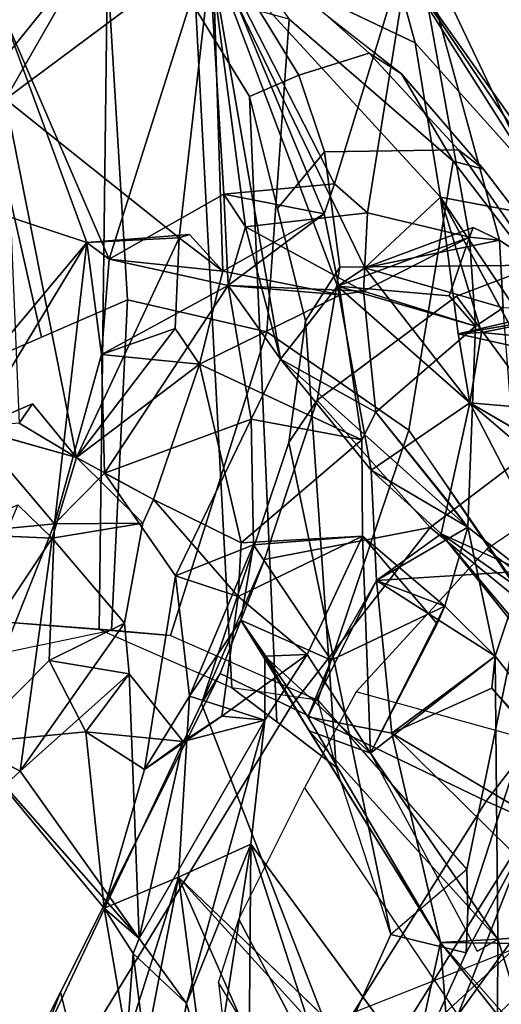
# Model space of a CAD drawing. Units: inches. Extents: x -14.5 to 10.7, y -15.8 to 15.8.
# Drawn here: x -9.5 to -8.6, y 8.4 to 10.2 of the extents above; entities that cross this region are included whole.
import ezdxf

# ---------------------------------------------------------------- set-up
doc = ezdxf.new("R2010")
doc.units = ezdxf.units.IN
doc.header["$MEASUREMENT"] = 0
doc.layers.add('SEAT-BACK', color=5, linetype='Continuous')
doc.layers.add('SEAT-FRAME', color=5, linetype='Continuous')

msp = doc.modelspace()

# ---------------------------------------------------------------- linework, layer by layer
at = {"layer": 'SEAT-BACK'}
for points in [[(-9.371, 10.5576, 49.2505), (-10.0338, 10.0081, 50.3367), (-9.7697, 10.063, 50.3759)], [(-9.5718, 10.499, 49.0807), (-10.0338, 10.0081, 50.3367), (-9.371, 10.5576, 49.2505)], [(-9.371, 10.5576, 49.2505), (-9.7697, 10.063, 50.3759), (-9.3456, 10.3268, 49.5108)], [(-8.353, 10.111, 46.3613), (-8.6385, 10.5648, 47.3942), (-8.7622, 10.374, 47.7083)], [(-8.6385, 10.5648, 47.3942), (-8.353, 10.111, 46.3613), (-8.3237, 10.2851, 45.9693)], [(-8.7622, 10.374, 47.7083), (-9.1247, 10.3392, 48.7734), (-8.9047, 9.9082, 48.2437)], [(-8.7622, 10.374, 47.7083), (-8.9047, 9.9082, 48.2437), (-8.8449, 9.8559, 48.1507)], [(-8.8449, 9.8559, 48.1507), (-8.6616, 9.8122, 47.608), (-8.7622, 10.374, 47.7083)], [(-8.7622, 10.374, 47.7083), (-8.6073, 9.8064, 47.4583), (-8.4388, 9.6939, 46.9346)], [(-8.4388, 9.6939, 46.9346), (-8.353, 10.111, 46.3613), (-8.7622, 10.374, 47.7083)], [(-8.6073, 9.8064, 47.4583), (-8.7622, 10.374, 47.7083), (-8.6616, 9.8122, 47.608)], [(-9.505, 10.2219, 49.0243), (-9.1319, 10.3396, 48.1202), (-9.311, 9.7724, 48.8865)], [(-9.4978, 10.0609, 49.7663), (-9.1844, 9.8109, 49.0677), (-9.1247, 10.3392, 48.7734)], [(-9.1247, 10.3392, 48.7734), (-9.3456, 10.3268, 49.5108), (-9.4978, 10.0609, 49.7663)], [(-9.311, 9.7724, 48.8865), (-9.1319, 10.3396, 48.1202), (-9.1043, 9.8895, 48.2293)], [(-9.1062, 9.7505, 48.8834), (-9.1247, 10.3392, 48.7734), (-9.1844, 9.8109, 49.0677)], [(-9.1319, 10.3396, 48.1202), (-9.002, 9.5917, 47.9645), (-9.0653, 9.8305, 48.124)], [(-9.1319, 10.3396, 48.1202), (-8.7133, 9.8842, 46.9345), (-8.8497, 9.7567, 47.4142)], [(-8.8993, 9.7237, 47.581), (-9.002, 9.5917, 47.9645), (-9.1319, 10.3396, 48.1202)], [(-9.0653, 9.8305, 48.124), (-9.1043, 9.8895, 48.2293), (-9.1319, 10.3396, 48.1202)], [(-8.8993, 9.7237, 47.581), (-9.1319, 10.3396, 48.1202), (-8.8497, 9.7567, 47.4142)], [(-8.7595, 10.1626, 46.7573), (-9.1319, 10.3396, 48.1202), (-9.1288, 10.3385, 47.9048)], [(-8.7595, 10.1626, 46.7573), (-8.7133, 9.8842, 46.9345), (-9.1319, 10.3396, 48.1202)], [(-8.7595, 10.1626, 46.7573), (-9.1288, 10.3385, 47.9048), (-8.8079, 10.3401, 46.7145)], [(-8.9234, 9.8539, 48.351), (-9.1247, 10.3392, 48.7734), (-9.1062, 9.7505, 48.8834)], [(-9.1247, 10.3392, 48.7734), (-8.9234, 9.8539, 48.351), (-8.9047, 9.9082, 48.2437)], [(-8.6521, 10.3438, 46.2377), (-7.7416, 8.8346, 42.8839), (-8.8079, 10.3401, 46.7145)], [(-8.8079, 10.3401, 46.7145), (-7.725, 8.6309, 42.8123), (-8.4684, 9.8379, 45.8145)], [(-8.7595, 10.1626, 46.7573), (-8.8079, 10.3401, 46.7145), (-8.4684, 9.8379, 45.8145)], [(-7.7416, 8.8346, 42.8839), (-7.725, 8.6309, 42.8123), (-8.8079, 10.3401, 46.7145)], [(-8.6521, 10.3438, 46.2377), (-8.3237, 10.2851, 45.9693), (-7.7416, 8.8346, 42.8839)], [(-9.4978, 10.0609, 49.7663), (-9.3456, 10.3268, 49.5108), (-9.9293, 9.6024, 50.8275)], [(-9.9293, 9.6024, 50.8275), (-9.3456, 10.3268, 49.5108), (-9.7697, 10.063, 50.3759)], [(-9.7893, 9.9468, 49.8016), (-9.505, 10.2219, 49.0243), (-9.3512, 9.8025, 48.9814)], [(-9.505, 10.2219, 49.0243), (-9.311, 9.7724, 48.8865), (-9.3512, 9.8025, 48.9814)], [(-8.7133, 9.8842, 46.9345), (-8.7595, 10.1626, 46.7573), (-8.4684, 9.8379, 45.8145)], [(-9.1844, 9.8109, 49.0677), (-9.4978, 10.0609, 49.7663), (-9.3698, 9.4144, 49.5796)], [(-9.3698, 9.4144, 49.5796), (-9.4978, 10.0609, 49.7663), (-9.4728, 9.4767, 49.8105)], [(-9.7893, 9.9468, 49.8016), (-9.3512, 9.8025, 48.9814), (-9.6371, 9.4604, 49.7707)], [(-9.1043, 9.8895, 48.2293), (-8.9047, 9.9082, 48.2437), (-8.9234, 9.8539, 48.351)], [(-9.0963, 9.725, 48.2518), (-9.311, 9.7724, 48.8865), (-9.1043, 9.8895, 48.2293)], [(-9.0963, 9.725, 48.2518), (-9.1043, 9.8895, 48.2293), (-8.9234, 9.8539, 48.351)], [(-8.4007, 9.4177, 46.1099), (-8.7133, 9.8842, 46.9345), (-8.4684, 9.8379, 45.8145)], [(-8.4007, 9.4177, 46.1099), (-8.4458, 9.3878, 46.2599), (-8.7133, 9.8842, 46.9345)], [(-8.7133, 9.8842, 46.9345), (-8.6398, 9.6398, 46.7913), (-8.682, 9.6375, 46.9217)], [(-9.0653, 9.8305, 48.124), (-8.8524, 9.7146, 48.1891), (-8.8449, 9.8559, 48.1507)], [(-8.8524, 9.7146, 48.1891), (-8.6616, 9.8122, 47.608), (-8.8449, 9.8559, 48.1507)], [(-8.9234, 9.8539, 48.351), (-9.1062, 9.7505, 48.8834), (-8.8939, 9.7078, 48.293)], [(-8.9234, 9.8539, 48.351), (-8.8939, 9.7078, 48.293), (-9.0963, 9.725, 48.2518)], [(-9.002, 9.5917, 47.9645), (-9.0963, 9.725, 48.2518), (-9.0653, 9.8305, 48.124)], [(-9.0653, 9.8305, 48.124), (-9.0963, 9.725, 48.2518), (-8.8524, 9.7146, 48.1891)], [(-8.8497, 9.7567, 47.4142), (-8.6073, 9.8064, 47.4583), (-8.655, 9.8292, 47.5258)], [(-8.655, 9.8292, 47.5258), (-8.6073, 9.8064, 47.4583), (-8.6616, 9.8122, 47.608)], [(-9.6371, 9.4604, 49.7707), (-9.3512, 9.8025, 48.9814), (-9.5549, 9.4666, 49.5845)], [(-9.4096, 9.2951, 49.2561), (-9.5549, 9.4666, 49.5845), (-9.3512, 9.8025, 48.9814)], [(-9.4096, 9.2951, 49.2561), (-9.3512, 9.8025, 48.9814), (-9.3244, 9.6001, 48.9653)], [(-9.1844, 9.8109, 49.0677), (-9.3698, 9.4144, 49.5796), (-9.1916, 9.6473, 49.0958)], [(-9.3512, 9.8025, 48.9814), (-9.1663, 9.8168, 48.975), (-9.1844, 9.8109, 49.0677)], [(-9.1844, 9.8109, 49.0677), (-9.1663, 9.8168, 48.975), (-9.1062, 9.7505, 48.8834)], [(-8.8993, 9.7237, 47.581), (-8.6616, 9.8122, 47.608), (-8.6981, 9.706, 47.6039)], [(-8.8524, 9.7146, 48.1891), (-8.6507, 9.6515, 47.5295), (-8.6616, 9.8122, 47.608)], [(-8.8497, 9.7567, 47.4142), (-8.6007, 9.6845, 47.4518), (-8.6073, 9.8064, 47.4583)], [(-8.6616, 9.8122, 47.608), (-8.6507, 9.6515, 47.5295), (-8.6981, 9.706, 47.6039)], [(-8.6007, 9.6845, 47.4518), (-8.4388, 9.6939, 46.9346), (-8.6073, 9.8064, 47.4583)], [(-9.3244, 9.6001, 48.9653), (-9.311, 9.7724, 48.8865), (-9.0963, 9.725, 48.2518)], [(-8.8939, 9.7078, 48.293), (-9.1062, 9.7505, 48.8834), (-9.1483, 9.5832, 49.003)], [(-8.8497, 9.7567, 47.4142), (-8.6608, 9.513, 46.8736), (-8.8993, 9.7237, 47.581)], [(-9.0963, 9.725, 48.2518), (-9.3194, 9.3866, 49.0063), (-9.3244, 9.6001, 48.9653)], [(-9.0963, 9.725, 48.2518), (-9.055, 9.484, 48.1625), (-9.3194, 9.3866, 49.0063)], [(-9.0963, 9.725, 48.2518), (-9.002, 9.5917, 47.9645), (-9.055, 9.484, 48.1625)], [(-8.8524, 9.7146, 48.1891), (-9.0963, 9.725, 48.2518), (-8.8939, 9.7078, 48.293)], [(-9.002, 9.5917, 47.9645), (-8.8993, 9.7237, 47.581), (-8.8384, 9.3919, 47.4149)], [(-8.6507, 9.6515, 47.5295), (-8.8993, 9.7237, 47.581), (-8.6981, 9.706, 47.6039)], [(-8.6608, 9.513, 46.8736), (-8.8384, 9.3919, 47.4149), (-8.8993, 9.7237, 47.581)], [(-8.8302, 9.4961, 48.0019), (-8.6507, 9.6515, 47.5295), (-8.8524, 9.7146, 48.1891)], [(-8.8939, 9.7078, 48.293), (-9.1483, 9.5832, 49.003), (-8.8555, 9.4464, 48.1365)], [(-8.4388, 9.6939, 46.9346), (-8.459, 9.5875, 46.9876), (-8.682, 9.6375, 46.9217)], [(-8.4411, 9.679, 46.8735), (-8.4388, 9.6939, 46.9346), (-8.682, 9.6375, 46.9217)], [(-8.4411, 9.679, 46.8735), (-8.682, 9.6375, 46.9217), (-8.6398, 9.6398, 46.7913)], [(-8.6398, 9.6398, 46.7913), (-8.3913, 9.6161, 46.7974), (-8.4411, 9.679, 46.8735)], [(-9.1916, 9.6473, 49.0958), (-9.3698, 9.4144, 49.5796), (-9.1483, 9.5832, 49.003)], [(-9.1483, 9.5832, 49.003), (-9.3244, 9.6001, 48.9653), (-9.1916, 9.6473, 49.0958)], [(-8.6507, 9.6515, 47.5295), (-8.8302, 9.4961, 48.0019), (-8.6644, 9.2889, 47.5202)], [(-9.3244, 9.6001, 48.9653), (-9.3194, 9.3866, 49.0063), (-9.4096, 9.2951, 49.2561)], [(-8.6644, 9.2889, 47.5202), (-8.8302, 9.4961, 48.0019), (-9.002, 9.5917, 47.9645)], [(-8.8384, 9.3919, 47.4149), (-8.6644, 9.2889, 47.5202), (-9.002, 9.5917, 47.9645)], [(-9.3698, 9.4144, 49.5796), (-9.2311, 9.3386, 49.0656), (-9.1483, 9.5832, 49.003)], [(-9.2311, 9.3386, 49.0656), (-9.0727, 9.261, 48.7578), (-9.1483, 9.5832, 49.003)], [(-8.8555, 9.4464, 48.1365), (-9.1483, 9.5832, 49.003), (-9.0727, 9.261, 48.7578)], [(-9.5549, 9.4666, 49.5845), (-9.3698, 9.4144, 49.5796), (-9.449, 9.5113, 49.7042)], [(-9.449, 9.5113, 49.7042), (-9.3698, 9.4144, 49.5796), (-9.4728, 9.4767, 49.8105)], [(-8.7124, 9.2767, 47.0885), (-8.8384, 9.3919, 47.4149), (-8.6608, 9.513, 46.8736)], [(-8.2562, 8.7334, 45.7095), (-8.7124, 9.2767, 47.0885), (-8.6608, 9.513, 46.8736)], [(-8.2562, 8.7334, 45.7095), (-8.6608, 9.513, 46.8736), (-8.4064, 9.2949, 46.1615)], [(-8.4458, 9.3878, 46.2599), (-8.4064, 9.2949, 46.1615), (-8.6608, 9.513, 46.8736)], [(-9.3194, 9.3866, 49.0063), (-9.055, 9.484, 48.1625), (-9.1912, 9.2013, 48.5754)], [(-9.0509, 9.257, 48.1185), (-9.1912, 9.2013, 48.5754), (-9.055, 9.484, 48.1625)], [(-8.8302, 9.4961, 48.0019), (-8.6644, 9.2889, 47.5202), (-8.7059, 9.3426, 47.5932)], [(-8.6644, 9.2889, 47.5202), (-8.8302, 9.4961, 48.0019), (-8.7059, 9.3426, 47.5932)], [(-9.4096, 9.2951, 49.2561), (-9.5965, 9.2767, 49.7097), (-9.5549, 9.4666, 49.5845)], [(-8.8555, 9.4464, 48.1365), (-9.0727, 9.261, 48.7578), (-8.8541, 9.2727, 48.0737)], [(-9.4138, 9.2691, 49.6804), (-9.2503, 9.2962, 49.2203), (-9.3698, 9.4144, 49.5796)], [(-9.3698, 9.4144, 49.5796), (-9.2503, 9.2962, 49.2203), (-9.2311, 9.3386, 49.0656)], [(-8.8384, 9.3919, 47.4149), (-8.8288, 9.1928, 47.3387), (-8.6644, 9.2889, 47.5202)], [(-8.8288, 9.1928, 47.3387), (-8.8384, 9.3919, 47.4149), (-8.7124, 9.2767, 47.0885)], [(-9.4755, 9.3291, 49.8162), (-9.6507, 8.912, 50.2298), (-9.4138, 9.2691, 49.6804)], [(-9.5965, 9.2767, 49.7097), (-9.4755, 9.3291, 49.8162), (-9.4138, 9.2691, 49.6804)], [(-9.2311, 9.3386, 49.0656), (-9.0785, 9.1637, 48.68), (-9.0727, 9.261, 48.7578)], [(-9.5665, 8.8992, 49.6161), (-9.5965, 9.2767, 49.7097), (-9.4096, 9.2951, 49.2561)], [(-9.419, 9.0488, 49.2452), (-9.5665, 8.8992, 49.6161), (-9.4096, 9.2951, 49.2561)], [(-9.283, 9.116, 49.2667), (-9.2503, 9.2962, 49.2203), (-9.4138, 9.2691, 49.6804)], [(-8.8288, 9.1928, 47.3387), (-8.7058, 9.1465, 47.5801), (-8.6644, 9.2889, 47.5202)], [(-8.6152, 9.0564, 47.3025), (-8.6644, 9.2889, 47.5202), (-8.7058, 9.1465, 47.5801)], [(-8.6644, 9.2889, 47.5202), (-8.6152, 9.0564, 47.3025), (-8.5637, 9.2095, 47.2323)], [(-9.4714, 8.8488, 49.7213), (-9.283, 9.116, 49.2667), (-9.4138, 9.2691, 49.6804)], [(-8.9538, 9.0593, 48.3065), (-8.8541, 9.2727, 48.0737), (-9.0785, 9.1637, 48.68)], [(-9.0785, 9.1637, 48.68), (-8.8541, 9.2727, 48.0737), (-9.0727, 9.261, 48.7578)], [(-8.8541, 9.2727, 48.0737), (-8.9538, 9.0593, 48.3065), (-8.8399, 8.8812, 47.8192)], [(-8.8541, 9.2727, 48.0737), (-8.8399, 8.8812, 47.8192), (-8.7194, 9.1145, 47.6594)], [(-8.7194, 9.1145, 47.6594), (-8.7058, 9.1465, 47.5801), (-8.8541, 9.2727, 48.0737)], [(-8.8288, 9.1928, 47.3387), (-8.7124, 9.2767, 47.0885), (-8.5637, 9.2095, 47.2323)], [(-8.7124, 9.2767, 47.0885), (-8.3452, 8.8185, 46.0439), (-8.5791, 9.1837, 47.1593)], [(-8.7124, 9.2767, 47.0885), (-8.2562, 8.7334, 45.7095), (-8.3452, 8.8185, 46.0439)], [(-8.7124, 9.2767, 47.0885), (-8.5791, 9.1837, 47.1593), (-8.5637, 9.2095, 47.2323)], [(-9.1912, 9.2013, 48.5754), (-9.0509, 9.257, 48.1185), (-9.1658, 8.9844, 48.4507)], [(-9.0736, 9.1213, 48.1384), (-9.1658, 8.9844, 48.4507), (-9.0509, 9.257, 48.1185)], [(-9.0509, 9.257, 48.1185), (-8.9106, 9.049, 47.5686), (-9.0736, 9.1213, 48.1384)], [(-9.1912, 9.2013, 48.5754), (-9.1658, 8.9844, 48.4507), (-9.247, 8.852, 48.6475)], [(-8.5637, 9.2095, 47.2323), (-8.6152, 9.0564, 47.3025), (-8.8288, 9.1928, 47.3387)], [(-8.9526, 8.9467, 47.664), (-8.8288, 9.1928, 47.3387), (-8.8012, 8.9177, 47.2158)], [(-8.8288, 9.1928, 47.3387), (-8.9526, 8.9467, 47.664), (-8.9106, 9.049, 47.5686)], [(-8.8288, 9.1928, 47.3387), (-8.9106, 9.049, 47.5686), (-8.7058, 9.1465, 47.5801)], [(-8.8288, 9.1928, 47.3387), (-8.6152, 9.0564, 47.3025), (-8.8012, 8.9177, 47.2158)], [(-9.0785, 9.1637, 48.68), (-9.1075, 8.9479, 48.6713), (-8.9538, 9.0593, 48.3065)], [(-8.7058, 9.1465, 47.5801), (-8.8399, 8.8812, 47.8192), (-8.6152, 9.0564, 47.3025)], [(-8.7194, 9.1145, 47.6594), (-8.8399, 8.8812, 47.8192), (-8.7058, 9.1465, 47.5801)], [(-9.283, 9.116, 49.2667), (-9.4714, 8.8488, 49.7213), (-9.2746, 9.0244, 49.1514)], [(-9.419, 9.0488, 49.2452), (-9.283, 9.116, 49.2667), (-9.2746, 9.0244, 49.1514)], [(-8.7138, 8.5397, 46.8234), (-8.9502, 8.9218, 47.7209), (-9.0736, 9.1213, 48.1384)], [(-8.9502, 8.9218, 47.7209), (-9.0305, 9.0565, 48.188), (-9.0736, 9.1213, 48.1384)], [(-8.9526, 8.9467, 47.664), (-8.7138, 8.5397, 46.8234), (-9.0736, 9.1213, 48.1384)], [(-8.9526, 8.9467, 47.664), (-9.0736, 9.1213, 48.1384), (-8.9106, 9.049, 47.5686)], [(-8.9538, 9.0593, 48.3065), (-9.1075, 8.9479, 48.6713), (-9.0301, 8.9407, 48.4328)], [(-8.9538, 9.0593, 48.3065), (-9.0305, 9.0565, 48.188), (-8.8399, 8.8812, 47.8192)], [(-9.0301, 8.9407, 48.4328), (-9.0305, 9.0565, 48.188), (-8.9538, 9.0593, 48.3065)], [(-9.0305, 9.0565, 48.188), (-8.9502, 8.9218, 47.7209), (-8.8399, 8.8812, 47.8192)], [(-8.6152, 9.0564, 47.3025), (-8.8399, 8.8812, 47.8192), (-8.61, 8.5461, 46.9913)], [(-8.6152, 9.0564, 47.3025), (-8.6211, 8.9989, 47.2286), (-8.8012, 8.9177, 47.2158)], [(-8.2319, 8.5727, 46.0431), (-8.6211, 8.9989, 47.2286), (-8.6152, 9.0564, 47.3025)], [(-8.61, 8.5461, 46.9913), (-8.2319, 8.5727, 46.0431), (-8.6152, 9.0564, 47.3025)], [(-9.419, 9.0488, 49.2452), (-9.3528, 8.9198, 49.025), (-9.5665, 8.8992, 49.6161)], [(-9.419, 9.0488, 49.2452), (-9.2746, 9.0244, 49.1514), (-9.3528, 8.9198, 49.025)], [(-9.4714, 8.8488, 49.7213), (-9.2569, 8.5474, 48.8733), (-9.2746, 9.0244, 49.1514)], [(-9.2746, 9.0244, 49.1514), (-9.1773, 8.9026, 48.8231), (-9.3528, 8.9198, 49.025)], [(-9.2746, 9.0244, 49.1514), (-9.2569, 8.5474, 48.8733), (-9.1773, 8.9026, 48.8231)], [(-8.8012, 8.9177, 47.2158), (-8.6211, 8.9989, 47.2286), (-8.2851, 8.61, 46.1216)], [(-8.2319, 8.5727, 46.0431), (-8.2851, 8.61, 46.1216), (-8.6211, 8.9989, 47.2286)], [(-9.0301, 8.9407, 48.4328), (-9.1773, 8.9026, 48.8231), (-9.2569, 8.5474, 48.8733)], [(-9.1715, 8.43, 48.6069), (-9.0301, 8.9407, 48.4328), (-9.2569, 8.5474, 48.8733)], [(-9.247, 8.852, 48.6475), (-9.1773, 8.9026, 48.8231), (-9.1075, 8.9479, 48.6713)], [(-9.1773, 8.9026, 48.8231), (-9.0301, 8.9407, 48.4328), (-9.1075, 8.9479, 48.6713)], [(-9.1715, 8.43, 48.6069), (-9.0552, 8.7174, 48.3555), (-9.0301, 8.9407, 48.4328)], [(-8.9526, 8.9467, 47.664), (-8.8012, 8.9177, 47.2158), (-8.7138, 8.5397, 46.8234)], [(-9.3528, 8.9198, 49.025), (-9.32, 8.6019, 48.7633), (-9.5665, 8.8992, 49.6161)], [(-9.32, 8.6019, 48.7633), (-9.3528, 8.9198, 49.025), (-9.247, 8.852, 48.6475)], [(-9.3528, 8.9198, 49.025), (-9.1773, 8.9026, 48.8231), (-9.247, 8.852, 48.6475)], [(-8.9502, 8.9218, 47.7209), (-8.7138, 8.5397, 46.8234), (-8.61, 8.5461, 46.9913)], [(-8.61, 8.5461, 46.9913), (-8.8399, 8.8812, 47.8192), (-8.9502, 8.9218, 47.7209)], [(-8.8012, 8.9177, 47.2158), (-8.4147, 8.5362, 46.0923), (-8.7138, 8.5397, 46.8234)], [(-8.4147, 8.5362, 46.0923), (-8.8012, 8.9177, 47.2158), (-8.2851, 8.61, 46.1216)], [(-9.5665, 8.8992, 49.6161), (-9.2569, 8.5474, 48.8733), (-9.4714, 8.8488, 49.7213)], [(-9.5665, 8.8992, 49.6161), (-9.32, 8.6019, 48.7633), (-9.2569, 8.5474, 48.8733)], [(-8.61, 8.5461, 46.9913), (-8.8399, 8.8812, 47.8192), (-8.6478, 8.5242, 46.992)], [(-9.1248, 8.269, 48.3373), (-9.0552, 8.7174, 48.3555), (-9.1715, 8.43, 48.6069)], [(-9.0552, 8.7174, 48.3555), (-9.1248, 8.269, 48.3373), (-9.0588, 8.2693, 48.0741)], [(-9.0588, 8.2693, 48.0741), (-8.874, 8.1554, 47.5238), (-9.0552, 8.7174, 48.3555)], [(-8.874, 8.1554, 47.5238), (-8.6871, 8.2147, 47.0023), (-9.0552, 8.7174, 48.3555)], [(-9.32, 8.6019, 48.7633), (-9.1856, 8.658, 48.3221), (-9.279, 8.3643, 48.5072)], [(-9.279, 8.3643, 48.5072), (-9.1856, 8.658, 48.3221), (-9.2725, 8.2085, 48.3958)], [(-9.2725, 8.2085, 48.3958), (-9.1856, 8.658, 48.3221), (-9.1393, 8.304, 48.0665)], [(-9.1856, 8.658, 48.3221), (-8.8721, 7.9445, 46.9903), (-9.1393, 8.304, 48.0665)], [(-8.8721, 7.9445, 46.9903), (-9.1856, 8.658, 48.3221), (-8.7836, 8.2152, 46.882)], [(-8.762, 8.2507, 47.0723), (-8.7836, 8.2152, 46.882), (-9.1856, 8.658, 48.3221)], [(-9.32, 8.6019, 48.7633), (-9.2678, 8.5201, 48.7344), (-9.2569, 8.5474, 48.8733)], [(-9.32, 8.6019, 48.7633), (-9.279, 8.3643, 48.5072), (-9.2678, 8.5201, 48.7344)], [(-8.2319, 8.5727, 46.0431), (-8.61, 8.5461, 46.9913), (-8.5218, 8.2635, 46.5789)], [(-9.1715, 8.43, 48.6069), (-9.2569, 8.5474, 48.8733), (-9.2678, 8.5201, 48.7344)], [(-8.7138, 8.5397, 46.8234), (-8.6111, 8.4092, 46.8962), (-8.61, 8.5461, 46.9913)], [(-8.61, 8.5461, 46.9913), (-8.6111, 8.4092, 46.8962), (-8.5218, 8.2635, 46.5789)], [(-8.6111, 8.4092, 46.8962), (-8.7138, 8.5397, 46.8234), (-8.7836, 8.2152, 46.882)], [(-8.7836, 8.2152, 46.882), (-8.7138, 8.5397, 46.8234), (-8.6898, 8.2229, 46.6278)], [(-8.7138, 8.5397, 46.8234), (-8.4147, 8.5362, 46.0923), (-8.5614, 8.3678, 46.3679)], [(-8.5614, 8.3678, 46.3679), (-8.6898, 8.2229, 46.6278), (-8.7138, 8.5397, 46.8234)], [(-9.2222, 8.153, 48.5983), (-9.2678, 8.5201, 48.7344), (-9.279, 8.3643, 48.5072)], [(-9.2678, 8.5201, 48.7344), (-9.2222, 8.153, 48.5983), (-9.1715, 8.43, 48.6069)], [(-8.0494, 7.7726, 29.2123), (-7.7699, 8.4469, 29.6867), (-8.9229, 6.5725, 28.0716)], [(-8.6655, 7.192, 28.3037), (-8.9229, 6.5725, 28.0716), (-7.7699, 8.4469, 29.6867)], [(-9.1715, 8.43, 48.6069), (-9.2222, 8.153, 48.5983), (-9.1248, 8.269, 48.3373)]]:
    msp.add_3dface(points, dxfattribs=at)
for points, invisible_edges in [([(-8.9047, 9.9082, 48.2437), (-9.1043, 9.8895, 48.2293), (-9.0653, 9.8305, 48.124)], 12), ([(-9.0653, 9.8305, 48.124), (-8.8449, 9.8559, 48.1507), (-8.9047, 9.9082, 48.2437)], 12), ([(-8.682, 9.6375, 46.9217), (-8.8497, 9.7567, 47.4142), (-8.7133, 9.8842, 46.9345)], 1), ([(-8.4458, 9.3878, 46.2599), (-8.6398, 9.6398, 46.7913), (-8.7133, 9.8842, 46.9345)], 1), ([(-8.8993, 9.7237, 47.581), (-8.655, 9.8292, 47.5258), (-8.6616, 9.8122, 47.608)], 1), ([(-8.8993, 9.7237, 47.581), (-8.8497, 9.7567, 47.4142), (-8.655, 9.8292, 47.5258)], 12), ([(-9.1663, 9.8168, 48.975), (-9.3512, 9.8025, 48.9814), (-9.311, 9.7724, 48.8865)], 12), ([(-9.3512, 9.8025, 48.9814), (-9.1844, 9.8109, 49.0677), (-9.1916, 9.6473, 49.0958)], 12), ([(-9.3244, 9.6001, 48.9653), (-9.3512, 9.8025, 48.9814), (-9.1916, 9.6473, 49.0958)], 2), ([(-9.311, 9.7724, 48.8865), (-9.1062, 9.7505, 48.8834), (-9.1663, 9.8168, 48.975)], 12), ([(-9.1062, 9.7505, 48.8834), (-9.311, 9.7724, 48.8865), (-9.3244, 9.6001, 48.9653)], 12), ([(-9.1062, 9.7505, 48.8834), (-9.3244, 9.6001, 48.9653), (-9.1483, 9.5832, 49.003)], 1), ([(-8.8497, 9.7567, 47.4142), (-8.8993, 9.7237, 47.581), (-8.6507, 9.6515, 47.5295)], 12), ([(-8.6007, 9.6845, 47.4518), (-8.8497, 9.7567, 47.4142), (-8.6507, 9.6515, 47.5295)], 2), ([(-8.6608, 9.513, 46.8736), (-8.8497, 9.7567, 47.4142), (-8.682, 9.6375, 46.9217)], 2), ([(-8.8939, 9.7078, 48.293), (-8.8555, 9.4464, 48.1365), (-8.8524, 9.7146, 48.1891)], 2), ([(-8.8524, 9.7146, 48.1891), (-8.8555, 9.4464, 48.1365), (-8.8302, 9.4961, 48.0019)], 1), ([(-8.6007, 9.6845, 47.4518), (-8.6507, 9.6515, 47.5295), (-8.5637, 9.2095, 47.2323)], 2), ([(-8.6644, 9.2889, 47.5202), (-8.5637, 9.2095, 47.2323), (-8.6507, 9.6515, 47.5295)], 2), ([(-8.6608, 9.513, 46.8736), (-8.682, 9.6375, 46.9217), (-8.459, 9.5875, 46.9876)], 12), ([(-8.4321, 9.4934, 46.9057), (-8.6398, 9.6398, 46.7913), (-8.6608, 9.513, 46.8736)], 1), ([(-8.6608, 9.513, 46.8736), (-8.6398, 9.6398, 46.7913), (-8.4458, 9.3878, 46.2599)], 2), ([(-8.6398, 9.6398, 46.7913), (-8.4321, 9.4934, 46.9057), (-8.3913, 9.6161, 46.7974)], 1), ([(-9.002, 9.5917, 47.9645), (-8.8555, 9.4464, 48.1365), (-9.055, 9.484, 48.1625)], 1), ([(-8.8302, 9.4961, 48.0019), (-8.8555, 9.4464, 48.1365), (-9.002, 9.5917, 47.9645)], 2), ([(-8.459, 9.5875, 46.9876), (-8.4321, 9.4934, 46.9057), (-8.6608, 9.513, 46.8736)], 12), ([(-9.6371, 9.4604, 49.7707), (-9.449, 9.5113, 49.7042), (-9.4728, 9.4767, 49.8105)], 1), ([(-9.5549, 9.4666, 49.5845), (-9.449, 9.5113, 49.7042), (-9.6371, 9.4604, 49.7707)], 2), ([(-8.8555, 9.4464, 48.1365), (-8.8541, 9.2727, 48.0737), (-9.055, 9.484, 48.1625)], 2), ([(-8.8541, 9.2727, 48.0737), (-9.0509, 9.257, 48.1185), (-9.055, 9.484, 48.1625)], 12), ([(-9.3698, 9.4144, 49.5796), (-9.5549, 9.4666, 49.5845), (-9.5965, 9.2767, 49.7097)], 12), ([(-9.3698, 9.4144, 49.5796), (-9.5965, 9.2767, 49.7097), (-9.4138, 9.2691, 49.6804)], 1), ([(-9.3194, 9.3866, 49.0063), (-9.2503, 9.2962, 49.2203), (-9.4096, 9.2951, 49.2561)], 1), ([(-9.2311, 9.3386, 49.0656), (-9.2503, 9.2962, 49.2203), (-9.3194, 9.3866, 49.0063)], 2), ([(-9.3194, 9.3866, 49.0063), (-9.1912, 9.2013, 48.5754), (-9.2311, 9.3386, 49.0656)], 2), ([(-9.0785, 9.1637, 48.68), (-9.2311, 9.3386, 49.0656), (-9.1912, 9.2013, 48.5754)], 2), ([(-9.283, 9.116, 49.2667), (-9.419, 9.0488, 49.2452), (-9.4096, 9.2951, 49.2561)], 12), ([(-9.4096, 9.2951, 49.2561), (-9.2503, 9.2962, 49.2203), (-9.283, 9.116, 49.2667)], 12), ([(-9.536, 8.7895, 49.9123), (-9.4138, 9.2691, 49.6804), (-9.6507, 8.912, 50.2298)], 1), ([(-9.4714, 8.8488, 49.7213), (-9.4138, 9.2691, 49.6804), (-9.536, 8.7895, 49.9123)], 2), ([(-8.8541, 9.2727, 48.0737), (-8.9106, 9.049, 47.5686), (-9.0509, 9.257, 48.1185)], 1), ([(-8.8541, 9.2727, 48.0737), (-8.7058, 9.1465, 47.5801), (-8.9106, 9.049, 47.5686)], 12), ([(-9.247, 8.852, 48.6475), (-9.1075, 8.9479, 48.6713), (-9.1912, 9.2013, 48.5754)], 2), ([(-9.1912, 9.2013, 48.5754), (-9.1075, 8.9479, 48.6713), (-9.0785, 9.1637, 48.68)], 1), ([(-9.1658, 8.9844, 48.4507), (-9.0736, 9.1213, 48.1384), (-9.0305, 9.0565, 48.188)], 12), ([(-9.0305, 9.0565, 48.188), (-9.0301, 8.9407, 48.4328), (-9.1658, 8.9844, 48.4507)], 12), ([(-9.1856, 8.658, 48.3221), (-9.247, 8.852, 48.6475), (-9.1658, 8.9844, 48.4507)], 1), ([(-9.1856, 8.658, 48.3221), (-9.1658, 8.9844, 48.4507), (-9.0552, 8.7174, 48.3555)], 2), ([(-9.1658, 8.9844, 48.4507), (-9.0301, 8.9407, 48.4328), (-9.0552, 8.7174, 48.3555)], 12), ([(-9.5665, 8.8992, 49.6161), (-9.4714, 8.8488, 49.7213), (-9.536, 8.7895, 49.9123)], 12), ([(-9.247, 8.852, 48.6475), (-9.1856, 8.658, 48.3221), (-9.32, 8.6019, 48.7633)], 1), ([(-9.0552, 8.7174, 48.3555), (-8.762, 8.2507, 47.0723), (-9.1856, 8.658, 48.3221)], 1), ([(-9.0552, 8.7174, 48.3555), (-8.6871, 8.2147, 47.0023), (-8.762, 8.2507, 47.0723)], 12), ([(-7.7699, 8.4469, 29.6867), (-7.9041, 8.3096, 29.2281), (-8.6655, 7.192, 28.3037)], 1)]:
    msp.add_3dface(points, dxfattribs=dict(at, invisible_edges=invisible_edges))
at = {"layer": 'SEAT-FRAME'}
for points in [[(-8.7837, 10.1064, 46.549), (-9.083, 10.3402, 47.5274), (-8.9865, 10.205, 47.2371), (-8.6908, 9.9492, 46.3554)], [(-9.6022, 10.3141, 48.5352), (-9.3141, 10.3189, 47.6875), (-9.3286, 9.1044, 47.9193), (-9.4964, 9.1176, 48.4546)], [(-9.3286, 9.1044, 47.9193), (-9.3141, 10.3189, 47.6875), (-9.1545, 10.2232, 47.1251), (-9.0899, 8.9992, 47.1238)], [(-9.0579, 10.0656, 46.6136), (-9.1545, 10.2232, 47.1251), (-9.0891, 10.3004, 47.1211), (-8.9687, 10.1041, 46.467)], [(-8.9687, 10.1041, 46.467), (-9.0891, 10.3004, 47.1211), (-9.0282, 10.3099, 47.1363), (-8.842, 10.1436, 46.5188)], [(-8.7837, 10.1064, 46.549), (-8.842, 10.1436, 46.5188), (-9.0282, 10.3099, 47.1363), (-8.9283, 10.2194, 47.0217)], [(-9.2777, 9.6989, 48.3594), (-9.3137, 10.2938, 48.3031), (-9.5632, 10.2055, 49.0274), (-9.4327, 9.6315, 48.7744)], [(-8.9865, 10.205, 47.2371), (-9.3137, 10.2938, 48.3031), (-9.2777, 9.6989, 48.3594), (-9.0264, 9.6412, 47.4998)], [(-9.0899, 8.9992, 47.1238), (-9.1545, 10.2232, 47.1251), (-9.0579, 10.0656, 46.6136), (-9.0087, 8.9376, 46.857)], [(-9.5632, 10.2055, 49.0274), (-9.7336, 10.0493, 49.4906), (-9.5878, 9.5641, 49.1893), (-9.4327, 9.6315, 48.7744)], [(-8.7708, 9.4638, 46.6576), (-8.6908, 9.9492, 46.3554), (-8.9865, 10.205, 47.2371), (-9.0264, 9.6412, 47.4998)], [(-8.681, 9.9695, 46.0366), (-8.9225, 9.9657, 46.125), (-8.9687, 10.1041, 46.467), (-8.842, 10.1436, 46.5188)], [(-8.681, 9.9695, 46.0366), (-8.842, 10.1436, 46.5188), (-8.7837, 10.1064, 46.549), (-8.6361, 9.9344, 46.0846)], [(-8.9225, 9.9657, 46.125), (-9.0074, 9.8634, 46.1786), (-9.0579, 10.0656, 46.6136), (-8.9687, 10.1041, 46.467)], [(-8.6908, 9.9492, 46.3554), (-8.6361, 9.9344, 46.0846), (-8.7837, 10.1064, 46.549), (-8.6908, 9.9492, 46.3554)], [(-9.0579, 10.0656, 46.6136), (-8.9569, 9.6612, 45.7436), (-8.9015, 8.8563, 46.5047), (-9.0087, 8.9376, 46.857)], [(-8.9569, 9.6612, 45.7436), (-9.0074, 9.8634, 46.1786), (-8.9225, 9.9657, 46.125), (-8.895, 9.7577, 45.7126)], [(-8.895, 9.7577, 45.7126), (-8.9225, 9.9657, 46.125), (-8.681, 9.9695, 46.0366), (-8.5373, 9.7612, 45.5485)], [(-8.4831, 9.7343, 45.5916), (-8.5373, 9.7612, 45.5485), (-8.681, 9.9695, 46.0366), (-8.6361, 9.9344, 46.0846)], [(-8.4668, 9.6565, 45.6414), (-8.6908, 9.9492, 46.3554), (-8.7708, 9.4638, 46.6576), (-8.5667, 9.1631, 45.8337)], [(-8.4831, 9.7343, 45.5916), (-8.6361, 9.9344, 46.0846), (-8.6908, 9.9492, 46.3554), (-8.4668, 9.6565, 45.6414)], [(-8.9361, 9.5182, 45.3558), (-8.9868, 9.4414, 45.4251), (-8.9569, 9.6612, 45.7436), (-8.895, 9.7577, 45.7126)], [(-8.685, 9.7053, 45.4843), (-8.9361, 9.5182, 45.3558), (-8.895, 9.7577, 45.7126), (-8.5373, 9.7612, 45.5485)], [(-8.3911, 9.5066, 45.0048), (-8.505, 9.4608, 44.9529), (-8.685, 9.7053, 45.4843), (-8.5373, 9.7612, 45.5485)], [(-9.5878, 9.5641, 49.1893), (-9.5174, 9.0591, 48.8634), (-9.3067, 9.103, 48.2999), (-9.2777, 9.6989, 48.3594)], [(-9.3067, 9.103, 48.2999), (-9.2004, 9.0934, 47.957), (-9.0264, 9.6412, 47.4998), (-9.2777, 9.6989, 48.3594)], [(-8.5049, 9.4608, 44.9529), (-8.7324, 9.2885, 44.8297), (-8.9361, 9.5182, 45.3558), (-8.685, 9.7053, 45.4843)], [(-8.9015, 8.8563, 46.5047), (-8.9569, 9.6612, 45.7436), (-8.9868, 9.4414, 45.4251), (-8.8034, 8.5542, 45.7852)], [(-9.0264, 9.6412, 47.4998), (-9.2004, 9.0934, 47.957), (-8.9348, 8.977, 47.0746), (-8.7708, 9.4638, 46.6576)], [(-9.031, 9.2306, 45.0494), (-9.1442, 8.9707, 44.9663), (-8.9868, 9.4414, 45.4251), (-8.9361, 9.5182, 45.3558)], [(-8.9361, 9.5182, 45.3558), (-8.7324, 9.2885, 44.8297), (-9.031, 9.2306, 45.0494), (-8.9361, 9.5182, 45.3558)], [(-8.9348, 8.977, 47.0746), (-8.6662, 8.6717, 46.0253), (-8.5648, 9.1657, 45.8342), (-8.7708, 9.4638, 46.6576)], [(-8.4373, 9.0472, 44.226), (-8.7324, 9.2885, 44.8297), (-8.5049, 9.4608, 44.9529), (-8.2891, 9.1656, 44.3209)], [(-8.9868, 9.4414, 45.4251), (-9.1442, 8.9707, 44.9663), (-8.8997, 8.3397, 45.4487), (-8.8034, 8.5542, 45.7852)], [(-8.2426, 8.9528, 44.2276), (-8.5269, 9.3195, 45.2135), (-8.6298, 9.2491, 45.1896), (-8.2426, 8.9528, 44.2276)], [(-9.031, 9.2306, 45.0494), (-8.7324, 9.2885, 44.8297), (-8.9838, 8.9641, 44.66), (-9.1109, 9.0253, 44.8775)], [(-8.6312, 8.7947, 44.0945), (-8.9838, 8.9641, 44.66), (-8.7324, 9.2885, 44.8297), (-8.4373, 9.0472, 44.226)], [(-8.6298, 9.2491, 45.1896), (-8.2426, 8.9528, 44.2276), (-8.3622, 8.8527, 44.1548), (-8.8657, 8.9922, 45.1148)], [(-9.1442, 8.9707, 44.9663), (-9.1442, 8.9707, 44.9663), (-9.031, 9.2306, 45.0494), (-9.1109, 9.0253, 44.8775)], [(-8.5648, 9.1657, 45.8342), (-8.6662, 8.6717, 46.0253), (-8.6642, 8.5972, 45.8811), (-8.5208, 9.0393, 45.6304)], [(-9.3067, 9.103, 48.2999), (-9.4964, 9.1176, 48.4546), (-9.6626, 9.0621, 48.8572), (-9.5174, 9.0591, 48.8634)], [(-9.3286, 9.1044, 47.9193), (-9.2004, 9.0934, 47.957), (-9.3067, 9.103, 48.2999), (-9.4964, 9.1176, 48.4546)], [(-8.9348, 8.977, 47.0746), (-9.0899, 8.9992, 47.1238), (-9.3286, 9.1044, 47.9193), (-9.2004, 9.0934, 47.957)], [(-8.6642, 8.5972, 45.8811), (-8.6675, 8.5213, 45.7412), (-8.4881, 8.857, 45.5009), (-8.5208, 9.0393, 45.6304)], [(-8.3721, 9.0001, 44.1956), (-8.5468, 8.757, 44.0596), (-8.6312, 8.7947, 44.0945), (-8.4373, 9.0472, 44.226)], [(-9.3986, 8.4503, 44.5478), (-9.4357, 8.3549, 44.6109), (-9.1442, 8.9707, 44.9663), (-9.1109, 9.0253, 44.8775)], [(-9.3689, 8.3327, 44.3651), (-9.3986, 8.4503, 44.5478), (-9.1109, 9.0253, 44.8775), (-8.9838, 8.9641, 44.66)], [(-9.0087, 8.9376, 46.857), (-8.9015, 8.8563, 46.5047), (-8.9348, 8.977, 47.0746), (-9.0899, 8.9992, 47.1238)], [(-8.3622, 8.8527, 44.1548), (-8.8657, 8.9922, 45.1148), (-8.959, 8.8189, 44.975), (-8.6824, 8.4087, 43.9068)], [(-8.3622, 8.8527, 44.1548), (-8.6824, 8.4087, 43.9068), (-8.5468, 8.757, 44.0596), (-8.372, 9.0002, 44.1957)], [(-8.8997, 8.3397, 45.4487), (-9.1442, 8.9707, 44.9663), (-9.4357, 8.3549, 44.6109), (-9.2666, 7.9003, 44.9233)], [(-8.6662, 8.6717, 46.0253), (-8.8034, 8.5542, 45.7852), (-8.9015, 8.8563, 46.5047), (-8.9348, 8.977, 47.0746)], [(-9.3689, 8.3327, 44.3651), (-8.9838, 8.9641, 44.66), (-8.6312, 8.7947, 44.0945), (-8.9977, 8.2105, 43.7908)], [(-8.4881, 8.857, 45.5009), (-8.6675, 8.5213, 45.7412), (-8.7247, 8.3951, 45.5562), (-8.4808, 8.6211, 45.3896)], [(-8.8468, 8.1447, 43.7689), (-9.0774, 8.5818, 44.7907), (-8.959, 8.8189, 44.975), (-8.6824, 8.4087, 43.9068)], [(-8.6312, 8.7947, 44.0945), (-8.5468, 8.757, 44.0596), (-8.902, 8.1899, 43.7624), (-8.9977, 8.2105, 43.7908)], [(-8.5468, 8.757, 44.0596), (-8.6824, 8.4087, 43.9068), (-8.8468, 8.1447, 43.7689), (-8.902, 8.1899, 43.7624)], [(-8.6675, 8.5213, 45.7412), (-8.6642, 8.5972, 45.8811), (-8.6662, 8.6717, 46.0253), (-8.8034, 8.5542, 45.7852)], [(-8.6319, 8.3902, 45.3512), (-8.4944, 8.5191, 45.3453), (-8.4808, 8.6211, 45.3896), (-8.7247, 8.3951, 45.5562)], [(-8.8604, 8.0526, 43.7363), (-9.1135, 8.4679, 44.7693), (-9.0774, 8.5818, 44.7907), (-8.8468, 8.1447, 43.7689)], [(-8.504, 8.5591, 45.1248), (-8.0136, 8.0798, 43.9993), (-8.5418, 7.8522, 43.7751), (-8.9452, 8.3845, 45.0084)], [(-8.8997, 8.3397, 45.4487), (-8.7247, 8.3951, 45.5562), (-8.6675, 8.5213, 45.7412), (-8.8034, 8.5542, 45.7852)], [(-8.4617, 8.4256, 45.2601), (-8.4617, 8.4256, 45.2601), (-8.4944, 8.5191, 45.3453), (-8.6319, 8.3902, 45.3512)], [(-9.1062, 8.4003, 44.7952), (-8.8481, 7.9724, 43.7161), (-8.8604, 8.0526, 43.7363), (-9.1135, 8.4679, 44.7693)], [(-9.8857, 7.4589, 44.2144), (-9.4357, 8.3549, 44.6109), (-9.3986, 8.4503, 44.5478), (-9.8775, 7.499, 44.1099)], [(-9.8775, 7.499, 44.1099), (-9.3986, 8.4503, 44.5478), (-9.3689, 8.3327, 44.3651), (-9.7938, 7.5229, 44.0045)]]:
    msp.add_3dface(points, dxfattribs=at)

doc.saveas('drawing.dxf')
